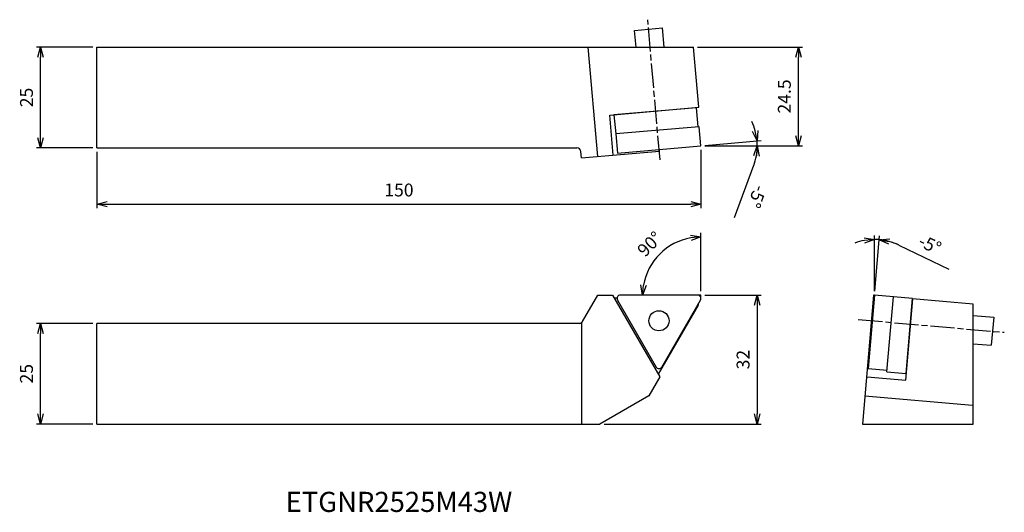
# Model space of a CAD drawing. Extents: x -169 to 75, y -54 to 68.
import ezdxf
from ezdxf.enums import TextEntityAlignment as Align

# ---------------------------------------------------------------- set-up
doc = ezdxf.new("R2010")
doc.units = 0
for name, pattern in [('AM_ISO08W050', [18, 12, -1.5, 3, -1.5]), ('AM_ISO08W050X2', [9, 6, -0.75, 1.5, -0.75]), ('AM_ISO09W050', [22.5, 12, -1.5, 3, -1.5, 3, -1.5])]:
    doc.linetypes.add(name, pattern=pattern)
doc.layers.get('0').update_dxf_attribs({"linetype": 'CONTINUOUS'})
doc.layers.get('DEFPOINTS').update_dxf_attribs({"linetype": 'CONTINUOUS'})
for name, color, linetype in [('AM_0', 7, 'CONTINUOUS'), ('AM_11', 3, 'AM_ISO09W050'), ('AM_5', 3, 'CONTINUOUS'), ('AM_6', 2, 'CONTINUOUS'), ('AM_7', 4, 'AM_ISO08W050')]:
    doc.layers.add(name, color=color, linetype=linetype)
doc.styles.add('ASAMI', font='simplex.shx', dxfattribs={"bigfont": 'EXTFONT.SHX'})
doc.styles.get("Standard").update_dxf_attribs({"font": 'simplex.shx', "bigfont": 'EXTFONT.SHX'})
doc.dimstyles.new('AM_JIS', dxfattribs={"dimtxt": 3.2, "dimasz": 2.5, "dimexe": 1, "dimexo": 1, "dimgap": 1.5, "dimtad": 3, "dimdec": 3, "dimtxsty": 'ASAMI', "dimblk": 'OPEN30', "dimcen": 0, "dimclrd": 256, "dimclre": 256, "dimclrt": 2, "dimazin": 3, "dimtp": 0.1, "dimtm": 0.1, "dimtfac": 0.71, "dimtdec": 3, "dimtmove": 0, "dimatfit": 3, "dimtzin": 0})
doc.dimstyles.new('AM_JIS$2', dxfattribs={"dimtxt": 3.2, "dimasz": 2.5, "dimexe": 1, "dimexo": 1, "dimgap": 1.5, "dimtad": 3, "dimdec": 3, "dimtxsty": 'ASAMI', "dimblk": 'OPEN30', "dimcen": 0, "dimclrd": 256, "dimclre": 256, "dimclrt": 2, "dimazin": 3, "dimtp": 0.1, "dimtm": 0.1, "dimtfac": 0.71, "dimtdec": 3, "dimtmove": 0, "dimatfit": 3, "dimtzin": 0})

# ---------------------------------------------------------------- blocks, each defined once
blk = doc.blocks.new('_OPEN30')
at = {"color": 0}
for p, q in [((-1, 0.268), (0, 0)), ((0, 0), (-1, -0.268)), ((0, 0), (-1, 0))]:
    blk.add_line(p, q, dxfattribs=at)
blk = doc.blocks.new('*D10')
at = {"layer": 'AM_5'}
for p, q in [((-151, -7), (-165.000001, -7)), ((-164.000001, -29.5), (-164.000001, -9.5)), ((-151, -32), (-165.000001, -32))]:
    blk.add_line(p, q, dxfattribs=at)
at = {"layer": 'DEFPOINTS', "color": 0}
for p in [(-164.000001, -7), (-150, -7), (-150, -32)]:
    blk.add_point(p, dxfattribs=at)
at = {"layer": 'AM_5', "xscale": 2.5, "yscale": 2.5, "zscale": 2.5}
for p, rotation in [((-164.000001, -7), 90), ((-164.000001, -32), 270)]:
    blk.add_blockref('_OPEN30', p, dxfattribs=dict(at, rotation=rotation))
at = {"layer": 'AM_5', "color": 2, "insert": (-167.100001, -19.5), "char_height": 3.2, "attachment_point": 5, "rotation": 90, "style": 'ASAMI'}
blk.add_mtext('25', dxfattribs=at)
blk = doc.blocks.new('*D11')
at = {"layer": 'AM_5'}
for p, q in [((-151, 61.63), (-165, 61.63)), ((-164, 39.13), (-164, 59.13)), ((-151, 36.63), (-165, 36.63))]:
    blk.add_line(p, q, dxfattribs=at)
at = {"layer": 'DEFPOINTS', "color": 0}
for p in [(-164, 61.63), (-150, 61.63), (-150, 36.63)]:
    blk.add_point(p, dxfattribs=at)
at = {"layer": 'AM_5', "xscale": 2.5, "yscale": 2.5, "zscale": 2.5}
for p, rotation in [((-164, 61.63), 90), ((-164, 36.63), 270)]:
    blk.add_blockref('_OPEN30', p, dxfattribs=dict(at, rotation=rotation))
at = {"layer": 'AM_5', "color": 2, "insert": (-167.1, 49.13), "char_height": 3.2, "attachment_point": 5, "rotation": 90, "style": 'ASAMI'}
blk.add_mtext('25', dxfattribs=at)
blk = doc.blocks.new('*D12')
at = {"layer": 'AM_5'}
for p, q in [((-150, 35.63), (-150, 21.63)), ((0, 36.13), (0, 21.63)), ((-147.5, 22.63), (-2.5, 22.63))]:
    blk.add_line(p, q, dxfattribs=at)
at = {"layer": 'DEFPOINTS', "color": 0}
for p in [(0, 37.13), (-150, 36.63), (0, 22.63)]:
    blk.add_point(p, dxfattribs=at)
at = {"layer": 'AM_5', "xscale": 2.5, "yscale": 2.5, "zscale": 2.5, "rotation": 180}
blk.add_blockref('_OPEN30', (-150, 22.63), dxfattribs=at)
at = {"layer": 'AM_5', "xscale": 2.5, "yscale": 2.5, "zscale": 2.5}
blk.add_blockref('_OPEN30', (0, 22.63), dxfattribs=at)
at = {"layer": 'AM_5', "color": 2, "insert": (-75, 25.73), "char_height": 3.2, "attachment_point": 5, "style": 'ASAMI'}
blk.add_mtext('150', dxfattribs=at)
blk = doc.blocks.new('*D13')
at = {"layer": 'AM_5'}
blk.add_line((0, 1), (0, 15.47), dxfattribs=at)
blk.add_arc((0, 0), 14.47, 99.912, 170.088, dxfattribs=at)
at = {"layer": 'DEFPOINTS', "color": 0}
for p in [(-7.23, 12.53), (-20.03, 0), (-0.8, 0), (0, 0), (0, -0.8)]:
    blk.add_point(p, dxfattribs=at)
at = {"layer": 'AM_5', "xscale": 2.5, "yscale": 2.5, "zscale": 2.5}
for p, rotation in [((0, 14.47), 4.956003838205512), ((-14.47, 0), 265.0439961617943)]:
    blk.add_blockref('_OPEN30', p, dxfattribs=dict(at, rotation=rotation))
at = {"layer": 'AM_5', "color": 2, "insert": (-12.42, 12.42), "char_height": 3.2, "attachment_point": 5, "rotation": 45, "style": 'ASAMI'}
blk.add_mtext('90°', dxfattribs=at)
blk = doc.blocks.new('*D14')
at = {"layer": 'AM_5'}
for p, q in [((1, 0), (15, 0)), ((14, -2.5), (14, -29.5)), ((-24.06, -32), (15, -32))]:
    blk.add_line(p, q, dxfattribs=at)
at = {"layer": 'DEFPOINTS', "color": 0}
for p in [(0, 0), (-25.06, -32), (14, -32)]:
    blk.add_point(p, dxfattribs=at)
at = {"layer": 'AM_5', "xscale": 2.5, "yscale": 2.5, "zscale": 2.5}
for p, rotation in [((14, 0), 90), ((14, -32), 270)]:
    blk.add_blockref('_OPEN30', p, dxfattribs=dict(at, rotation=rotation))
at = {"layer": 'AM_5', "color": 2, "insert": (10.9, -16), "char_height": 3.2, "attachment_point": 5, "rotation": 90, "style": 'ASAMI'}
blk.add_mtext('32', dxfattribs=at)
blk = doc.blocks.new('*D15')
at = {"layer": 'AM_5'}
for p, q in [((-0.85, 61.63), (25.25, 61.63)), ((24.25, 39.63), (24.25, 59.13)), ((1, 37.13), (25.25, 37.13))]:
    blk.add_line(p, q, dxfattribs=at)
at = {"layer": 'DEFPOINTS', "color": 0}
for p in [(-1.85, 61.63), (24.25, 61.63), (0, 37.13)]:
    blk.add_point(p, dxfattribs=at)
at = {"layer": 'AM_5', "xscale": 2.5, "yscale": 2.5, "zscale": 2.5}
for p, rotation in [((24.25, 61.63), 90), ((24.25, 37.13), 270)]:
    blk.add_blockref('_OPEN30', p, dxfattribs=dict(at, rotation=rotation))
at = {"layer": 'AM_5', "color": 2, "insert": (21.15, 49.38), "char_height": 3.2, "attachment_point": 5, "rotation": 90, "style": 'ASAMI'}
blk.add_mtext('24.5', dxfattribs=at)
blk = doc.blocks.new('*D16')
at = {"layer": 'AM_5'}
for p, q in [((1, 37.22), (14.95, 38.44)), ((1, 37.13), (15.01, 37.13)), ((13.11, 32.21), (8.25, 19.24))]:
    blk.add_line(p, q, dxfattribs=at)
for start, end in [(15.2398, 25.4795), (339.4375, 0), (0, 5), (339.5205, 349.7602)]:
    blk.add_arc((0, 37.13), 14.01, start, end, dxfattribs=at)
at = {"layer": 'DEFPOINTS', "color": 0}
for p in [(-1.12, 37.13), (0, 37.13), (0, 37.13), (13.98, 37.94), (-15.27, 35.79)]:
    blk.add_point(p, dxfattribs=at)
at = {"layer": 'AM_5', "xscale": 2.5, "yscale": 2.5, "zscale": 2.5}
for p, rotation in [((13.95, 38.35), 280.1198834320548), ((14.01, 37.13), 84.88011656794515)]:
    blk.add_blockref('_OPEN30', p, dxfattribs=dict(at, rotation=rotation))
at = {"layer": 'AM_5', "color": 2, "insert": (13.59, 24.64), "char_height": 3.2, "attachment_point": 5, "rotation": 249.4375, "style": 'ASAMI'}
blk.add_mtext('-5°', dxfattribs=at)
blk = doc.blocks.new('*D17')
at = {"layer": 'AM_5'}
for p, q in [((43.11, 1), (43.11, 14.85)), ((43.2, 1), (44.41, 14.79)), ((49.14, 12.47), (61.61, 6.44))]:
    blk.add_line(p, q, dxfattribs=at)
for start, end in [(100.3592, 110.7184), (85, 90), (64.1957, 85), (64.2816, 74.6408)]:
    blk.add_arc((43.11, 0), 13.85, start, end, dxfattribs=at)
at = {"layer": 'DEFPOINTS', "color": 0}
for p in [(43.52, 13.84), (43.11, 0), (43.11, 0), (43.11, -1.04), (41.78, -15.27)]:
    blk.add_point(p, dxfattribs=at)
at = {"layer": 'AM_5', "xscale": 2.5, "yscale": 2.5, "zscale": 2.5}
for p, rotation in [((43.11, 13.85), 5.179602602413149), ((44.32, 13.79), 169.8203973975866)]:
    blk.add_blockref('_OPEN30', p, dxfattribs=dict(at, rotation=rotation))
at = {"layer": 'AM_5', "color": 2, "insert": (56.72, 12.24), "char_height": 3.2, "attachment_point": 5, "rotation": 334.1957, "style": 'ASAMI'}
blk.add_mtext('-5°', dxfattribs=at)

msp = doc.modelspace()

# ---------------------------------------------------------------- linework, layer by layer
at = {"layer": 'AM_0'}
for p, q in [((-16.4746, 65.8019), (-9.5012, 66.412)), ((-9.0828, 61.6287), (-9.5012, 66.412)), ((-16.1095, 61.6287), (-16.4746, 65.8019)), ((-150, 36.6287), (-150, 61.6287)), ((-150, 61.6287), (-1.8497, 61.6287)), ((-25.6235, 34.4823), (-27.9986, 61.6287)), ((-0.5435, 46.6987), (-1.8497, 61.6287)), ((-22.6452, 44.765), (-0.5435, 46.6987)), ((-1.1214, 46.5869), (-21.5762, 44.7974)), ((-0.7066, 41.845), (-1.1214, 46.5869)), ((-21.7751, 34.819), (-22.6452, 44.765)), ((-21.5762, 44.7974), (-21.1614, 40.0555)), ((-0.4149, 41.8706), (-21.1614, 40.0555)), ((0, 37.1287), (-0.4149, 41.8706)), ((-21.1614, 40.0555), (-20.7465, 35.3136)), ((-20.7465, 35.3136), (0, 37.1287)), ((-150, 36.6287), (-30.8001, 36.6287)), ((-29.665, 34.1287), (-29.8039, 35.7158)), ((-29.665, 34.1287), (-10.2497, 35.8273)), ((-10.2497, 35.8273), (-10.2848, 36.2289)), ((-29.3763, -6.5), (-25.6235, 0)), ((-25.6235, 0), (-21.9334, 0)), ((-21.9334, 0), (-10.219, -20.29)), ((43.114, 0), (41.5234, -18.1806)), ((47.8559, -0.4149), (43.114, 0)), ((-21.5466, -0.67), (-20.8151, -0.67)), ((42.9136, 0), (40.114, -32)), ((43.1125, -0.0174), (42.9136, 0)), ((46.2283, -19.0181), (47.8559, -0.4149)), ((52.5957, -0.8539), (47.8538, -0.439)), ((50.9124, -21.1303), (52.684, -0.881)), ((50.9702, -19.4329), (52.5957, -0.8539)), ((67.614, -2.1872), (52.594, -0.8731)), ((67.614, -32), (67.614, -2.1872)), ((-0.7042, -2.47), (-10.6058, -19.62)), ((-150, -32), (-150, -7)), ((-30.2424, -7), (-150, -7)), ((-29.665, -6.8165), (-29.665, -32)), ((67.614, -5.0287), (72.7493, -5.478)), ((72.7493, -5.478), (72.1393, -12.4514)), ((67.614, -12.0554), (72.1393, -12.4514)), ((41.5234, -18.1806), (46.2653, -18.5954)), ((46.2283, -19.0181), (50.9702, -19.4329)), ((-10.219, -20.29), (-12.9383, -25)), ((41.3083, -20.29), (50.9124, -21.1303)), ((-12.9383, -25), (-25.0626, -32)), ((40.7264, -25), (67.5117, -27.3434)), ((-150, -32), (-25.0626, -32)), ((40.114, -32), (67.614, -32))]:
    msp.add_line(p, q, dxfattribs=at)
msp.add_lwpolyline([(-9.7201, -17.85), (-0.1072, -1.2, 0.57735027), (-0.8, 0), (-20.0258, 0, 0.57735027), (-20.7186, -1.2), (-11.1057, -17.85, 0.57735027)], format="xyb", close=True, dxfattribs=at)
msp.add_circle((-10.4129, -6.35), 2.5, dxfattribs=at)
for centre, radius, start, end in [((-30.8001, 35.6287), 1, 5, 90), ((-1.7435, -1.87), 1.2, 330, 330), ((-1.7435, -1.87), 1.2, 330, 355.61523), ((-30.2424, -6), 1, 270, 330)]:
    msp.add_arc(centre, radius, start, end, dxfattribs=at)
at = {"layer": 'AM_11'}
for p, q in [((0, 0), (-0.8, 0)), ((0, -0.8), (0, 0)), ((-29.665, -7), (-30.2424, -7)), ((-29.665, -7), (-29.3763, -6.5))]:
    msp.add_line(p, q, dxfattribs=at)
at = {"layer": 'AM_7', "linetype": 'AM_ISO08W050X2'}
for p, q in [((-10.1463, 33.6266), (-13.1932, 68.4537)), ((39.1036, -6.0477), (75.3747, -9.221))]:
    msp.add_line(p, q, dxfattribs=at)

# ---------------------------------------------------------------- texts
at = {"layer": 'AM_6'}
msp.add_text('ETGNR2525M43W', height=5, dxfattribs=at).set_placement((-75, -52), align=Align.MIDDLE)

# ---------------------------------------------------------------- dimensions: what is measured, and where the dimension line sits
at = {"layer": 'AM_5'}
for base, p1, p2, angle, picture, middle in [((-164, 61.6287), (-150, 36.6287), (-150, 61.6287), 270, '*D11', (-167.1, 49.1287)), ((24.2496, 61.6287), (0, 37.1287), (-1.8497, 61.6287), 90, '*D15', (21.1496, 49.3787)), ((0, 22.6287), (-150, 36.6287), (0, 37.1287), 0, '*D12', (-75, 25.7287)), ((14, -32), (0, 0), (-25.0626, -32), 90, '*D14', (10.9, -16)), ((-164, -7), (-150, -32), (-150, -7), 270, '*D10', (-167.1, -19.5))]:
    dim = msp.add_linear_dim(base=base, p1=p1, p2=p2, angle=angle, dimstyle='AM_JIS', dxfattribs=at)
    dim.commit()
    dim.dimension.update_dxf_attribs({"geometry": picture, "text_midpoint": middle})
for base, line1, line2, picture, middle in [((13.9835, 37.9431), ((0, 37.1287), (-1.1169, 37.1287)), ((-15.2682, 35.7929), (0, 37.1287)), '*D16', (13.5851, 24.6366)), ((43.5167, 13.8403), ((43.114, 0), (43.114, -1.0381)), ((43.114, 0), (41.7782, -15.2682)), '*D17', (56.7249, 12.242))]:
    dim = msp.add_angular_dim_2l(base=base, line1=line1, line2=line2, text='-<>', dimstyle='AM_JIS$2', override={"dimadec": 3}, dxfattribs=at)
    dim.commit()
    dim.dimension.update_dxf_attribs({"geometry": picture, "text_midpoint": middle})
dim = msp.add_angular_dim_2l(base=(-7.2346, 12.5306), line1=((0, -0.8), (0, 0)), line2=((-0.8, 0), (-20.0258, 0)), dimstyle='AM_JIS$2', override={"dimadec": 3}, dxfattribs=at)
dim.commit()
dim.dimension.update_dxf_attribs({"geometry": '*D13', "text_midpoint": (-12.4233, 12.4233)})

doc.saveas('drawing.dxf')
